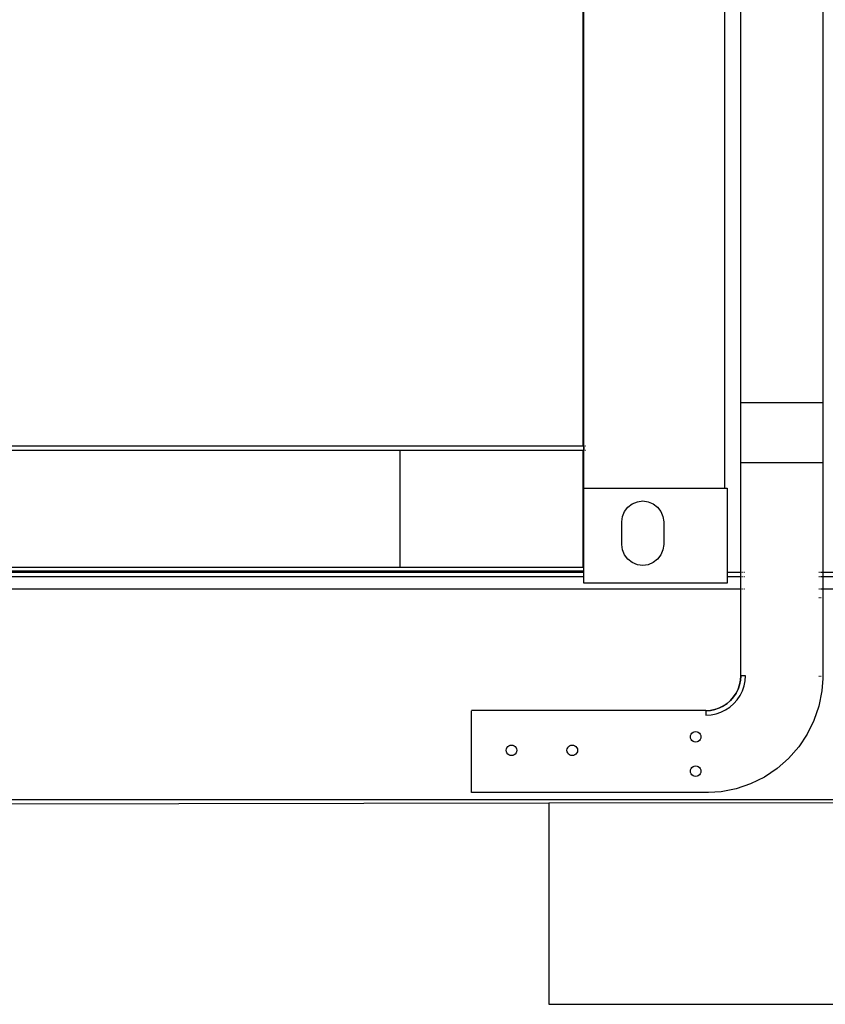
# Model space of a CAD drawing. Units: millimetres. Extents: x 548676 to 655749, y 169819 to 247471.
# Drawn here: x 584172 to 585172, y 190004 to 191226 of the extents above; entities that cross this region are included whole.
import ezdxf

# ---------------------------------------------------------------- set-up
doc = ezdxf.new("R2010")
doc.units = ezdxf.units.MM
doc.layers.add('truck', color=7, linetype='Continuous')

# ---------------------------------------------------------------- blocks, each defined once
blk = doc.blocks.new('A$C48977F53')
at = {"layer": 'truck', "transparency": 33554687}
for p, q in [((-2743, 516.9), (-2743, 2871.9)), ((-2919, 568.9), (-2919, 2634.9)), ((-2723.3, 623.1), (-2621.6, 623.1)), ((-8620, 563.9), (-2917.2, 563.9)), ((-3146.3, 418.9), (-3146.3, 563.9)), ((-2919, 418.9), (-2919, 563.9)), ((-2917.8, 563.9), (-2917.8, 568.9)), ((-2915.9, 568.9), (-2916.6, 568.9)), ((-2916.6, 563.9), (-2915.9, 563.9)), ((-2723.3, 548.8), (-2621.6, 548.8)), ((-8620, 418.9), (-2918, 418.9)), ((-2918, 413.9), (-8620, 413.9)), ((-2918, 412.2), (-8620, 412.2)), ((-2918, 406.6), (-8620, 406.6)), ((-2723, 412.2), (-2740, 412.2)), ((-2723, 406.6), (-2740, 406.6)), ((-2722.2, 412.2), (-2722.7, 412.2)), ((-2722.2, 406.6), (-2722.7, 406.6)), ((-2721, 412.2), (-2721.7, 412.2)), ((-2721, 406.6), (-2721.7, 406.6)), ((-2718.5, 412.2), (-2719.4, 412.2)), ((-2718.5, 406.6), (-2719.4, 406.6)), ((-2625.7, 412.2), (-2626.5, 412.2)), ((-2625.7, 406.6), (-2626.5, 406.6)), ((-2623.5, 412.2), (-2624.2, 412.2)), ((-2623.5, 406.6), (-2624.2, 406.6)), ((-2622.5, 412.2), (-2622.9, 412.2)), ((-2622.5, 406.6), (-2622.9, 406.6)), ((-2539.6, 412.2), (-2622.1, 412.2)), ((-2539.6, 406.6), (-2622.1, 406.6)), ((-2723, 391.2), (-8635.3, 391.2)), ((-2722.2, 391.2), (-2722.7, 391.2)), ((-2721, 391.2), (-2721.7, 391.2)), ((-2718.5, 391.2), (-2719.4, 391.2)), ((-2625.7, 391.2), (-2626.5, 391.2)), ((-2626.5, 381.1), (-2625.7, 381.1)), ((-2623.5, 391.2), (-2624.2, 391.2)), ((-2624.2, 381.1), (-2623.5, 381.1)), ((-2622.5, 391.2), (-2622.9, 391.2)), ((-2539.6, 391.2), (-2622.1, 391.2)), ((-2625.7, 282.9), (-2626.5, 282.9)), ((-2623.5, 282.9), (-2624.2, 282.9)), ((-2766.7, 240.6), (-3057.7, 240.6)), ((-2539.6, 129.9), (-4114.7, 129.9))]:
    blk.add_line(p, q, dxfattribs=at)
for points in [[(-2917.2, 568.9), (-8620, 568.9), (-8620, 398.9), (-8798, 398.9), (-8798, 604.9), (-8761, 604.9), (-8761, 685.9), (-8798, 685.9), (-8798, 1304.9), (-8761, 1304.9), (-8761, 1385.9), (-8798, 1385.9), (-8798, 2004.9), (-8761, 2004.9), (-8761, 2085.9), (-8798, 2085.9), (-8798, 2704.9), (-8761, 2704.9), (-8761, 2785.9), (-8798, 2785.9), (-8798, 2989.9), (-8620, 2989.9), (-8620, 2871.9), (-8798, 2871.9)], [(-2918, 516.9), (-2740, 516.9), (-2740, 398.9), (-2918, 398.9), (-2918, 2633.9)], [(-2766.6, 240.5), (-2766.6, 240.3), (-2766.6, 239.5), (-2766.6, 239), (-2766.6, 238.3), (-2766.6, 237.6), (-2766.5, 236.7), (-2766.5, 235.8), (-2766.5, 234.9), (-2760.2, 235.3), (-2753.9, 236.6), (-2747.9, 238.6), (-2742.1, 241.5), (-2736.8, 245), (-2732, 249.3), (-2727.7, 254.1), (-2724.2, 259.4), (-2721.3, 265.2), (-2719.3, 271.2), (-2718, 277.5), (-2717.6, 283.8), (-2718.5, 283.8), (-2719.4, 283.8), (-2720.3, 283.9), (-2721, 283.9), (-2721.7, 283.9), (-2722.2, 283.9), (-2722.7, 283.9), (-2723, 283.9), (-2723.3, 283.9), (-2723.3, 2087.7)], [(-2621.6, 2087.7), (-2621.6, 280.6), (-2622.6, 265), (-2626.3, 246.3), (-2632.4, 228.4), (-2640.8, 211.3), (-2651.4, 195.5), (-2663.9, 181.2), (-2678.2, 168.7), (-2694, 158.1), (-2711.1, 149.7), (-2729.1, 143.6), (-2747.7, 139.9), (-2763.3, 138.9), (-3057.7, 138.9), (-3057.7, 240.5)], [(-2723.2, 283.9), (-2723.6, 278.3), (-2724.7, 272.7), (-2726.5, 267.3), (-2729, 262.2), (-2732.2, 257.5), (-2735.9, 253.2), (-2740.2, 249.5), (-2744.9, 246.3), (-2750, 243.8), (-2755.4, 242), (-2761, 240.9), (-2766.6, 240.5), (-2766.7, 240.6), (-2761, 240.9), (-2755.4, 242), (-2750, 243.9), (-2745, 246.4), (-2740.2, 249.5), (-2736, 253.3), (-2732.2, 257.5), (-2729.1, 262.2), (-2726.6, 267.3), (-2724.7, 272.7), (-2723.6, 278.3), (-2723.3, 283.9)], [(-4110.4, 124.2), (-2961.7, 126), (-2539.6, 126.7)], [(-2961.7, 126), (-2961.7, -124.1), (-2237.2, -124.1), (-2237.2, 26.9)]]:
    blk.add_lwpolyline(points, dxfattribs=at)
for points in [[(-2858, 497.4), (-2851.7, 500), (-2845, 500.9), (-2838.2, 500), (-2832, 497.4), (-2826.6, 493.3), (-2822.5, 487.9), (-2819.9, 481.6), (-2819, 474.9), (-2819, 446.9), (-2819.9, 440.1), (-2822.5, 433.9), (-2826.6, 428.5), (-2832, 424.4), (-2838.2, 421.8), (-2845, 420.9), (-2851.7, 421.8), (-2858, 424.4), (-2863.4, 428.5), (-2867.5, 433.9), (-2870.1, 440.1), (-2871, 446.9), (-2871, 474.9), (-2870.1, 481.6), (-2867.5, 487.9), (-2863.4, 493.3)], [(-2773, 206.4), (-2773.6, 204.8), (-2774.7, 203.4), (-2776, 202.4), (-2777.6, 201.7), (-2779.3, 201.5), (-2781, 201.7), (-2782.6, 202.4), (-2783.9, 203.4), (-2785, 204.8), (-2785.6, 206.4), (-2785.9, 208.1), (-2785.6, 209.8), (-2785, 211.3), (-2783.9, 212.7), (-2782.6, 213.7), (-2781, 214.4), (-2779.3, 214.6), (-2777.6, 214.4), (-2776, 213.7), (-2774.7, 212.7), (-2773.6, 211.3), (-2773, 209.8), (-2772.7, 208.1)], [(-3001.7, 193), (-3001.4, 191.3), (-3001.7, 189.6), (-3002.3, 188), (-3003.4, 186.6), (-3004.7, 185.6), (-3006.3, 184.9), (-3008, 184.7), (-3009.7, 184.9), (-3011.3, 185.6), (-3012.6, 186.6), (-3013.7, 188), (-3014.3, 189.6), (-3014.5, 191.3), (-3014.3, 193), (-3013.7, 194.5), (-3012.6, 195.9), (-3011.3, 196.9), (-3009.7, 197.6), (-3008, 197.8), (-3006.3, 197.6), (-3004.7, 196.9), (-3003.4, 195.9), (-3002.3, 194.5)], [(-2934.2, 184.9), (-2935.8, 185.6), (-2937.2, 186.6), (-2938.2, 188), (-2938.9, 189.6), (-2939.1, 191.3), (-2938.9, 193), (-2938.2, 194.5), (-2937.2, 195.9), (-2935.8, 196.9), (-2934.2, 197.6), (-2932.5, 197.8), (-2930.9, 197.6), (-2929.3, 196.9), (-2927.9, 195.9), (-2926.9, 194.5), (-2926.2, 193), (-2926, 191.3), (-2926.2, 189.6), (-2926.9, 188), (-2927.9, 186.6), (-2929.3, 185.6), (-2930.9, 184.9), (-2932.5, 184.7)], [(-2772.7, 165.4), (-2773, 163.7), (-2773.6, 162.1), (-2774.7, 160.8), (-2776, 159.7), (-2777.6, 159.1), (-2779.3, 158.9), (-2781, 159.1), (-2782.6, 159.7), (-2783.9, 160.8), (-2785, 162.1), (-2785.6, 163.7), (-2785.9, 165.4), (-2785.6, 167.1), (-2785, 168.7), (-2783.9, 170.1), (-2782.6, 171.1), (-2781, 171.8), (-2779.3, 172), (-2777.6, 171.8), (-2776, 171.1), (-2774.7, 170.1), (-2773.6, 168.7), (-2773, 167.1)]]:
    blk.add_lwpolyline(points, close=True, dxfattribs=at)

msp = doc.modelspace()

# ---------------------------------------------------------------- block references
msp.add_blockref('A$C48977F53', (587790.7, 190127.7))

doc.saveas('drawing.dxf')
